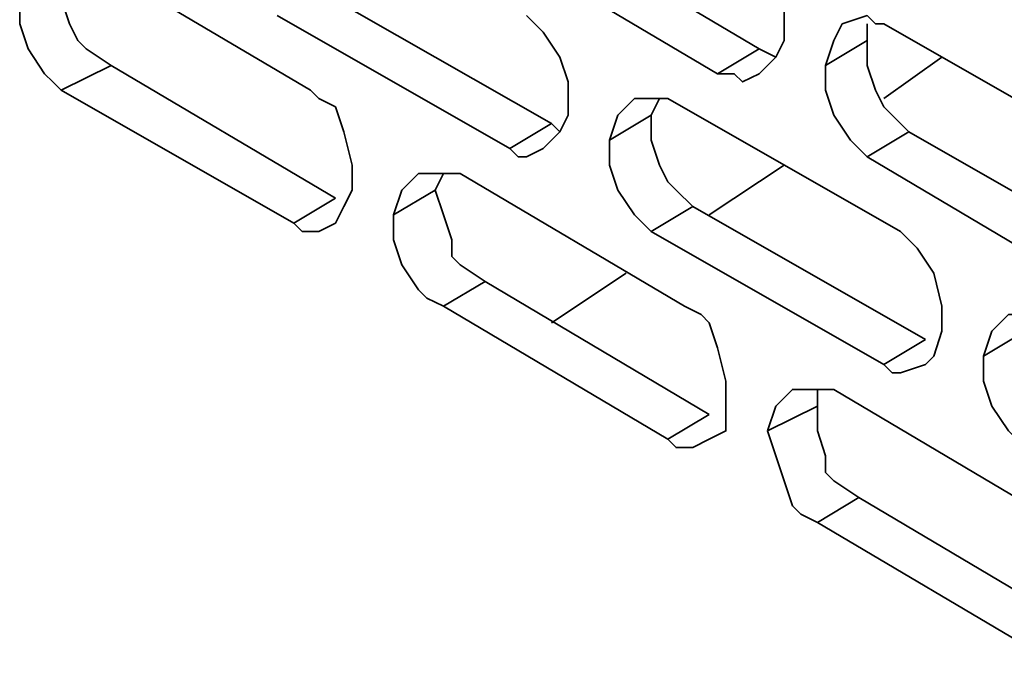
# Model space of a CAD drawing. Units: millimetres. Extents: x 15 to 415, y 5 to 292.
# Drawn here: x 237 to 241, y 244 to 246 of the extents above; entities that cross this region are included whole.
import ezdxf

# ---------------------------------------------------------------- set-up
doc = ezdxf.new("R2010")
doc.units = ezdxf.units.MM
doc.header["$MEASUREMENT"] = 0
doc.layers.add('Layer 1', color=7, linetype='Continuous', lineweight=0)

msp = doc.modelspace()

# ---------------------------------------------------------------- linework, layer by layer
at = {"layer": 'Layer 1', "color": 18, "lineweight": 35, "true_color": 0x000000}
for points in [[(239.9947, 246.2389), (239.9947, 246.2389), (239.0422, 246.8033), (239.0422, 246.8033)], [(239.8183, 246.133), (239.8183, 246.133), (238.8658, 246.6975), (238.8658, 246.6975)], [(237.1372, 246.6269), (237.1372, 246.6269), (238.0897, 246.0625), (238.0897, 246.0625)], [(239.1128, 245.9214), (239.1128, 245.9214), (238.125, 246.4858), (238.125, 246.4858)], [(238.9364, 245.8155), (238.9364, 245.8155), (237.9486, 246.38), (237.9486, 246.38)], [(240.4533, 246.2742), (240.4533, 246.2742), (240.4533, 246.3447), (240.4533, 246.3447)], [(240.5239, 246.3447), (240.5239, 246.3447), (241.5117, 245.7803), (241.5117, 245.7803)], [(240.2769, 246.1683), (240.2769, 246.1683), (240.4533, 246.2742), (240.4533, 246.2742)], [(239.8183, 246.133), (239.8183, 246.133), (239.9947, 246.2389), (239.9947, 246.2389)], [(240.0653, 246.2036), (240.0653, 246.2036), (239.9947, 246.2389), (239.9947, 246.2389)], [(240.7708, 246.2036), (240.7708, 246.2036), (240.5239, 246.0272), (240.5239, 246.0272)], [(237.0314, 246.0625), (237.0314, 246.0625), (237.2431, 246.1683), (237.2431, 246.1683)], [(238.1955, 245.6039), (238.1955, 245.6039), (237.2431, 246.1683), (237.2431, 246.1683)], [(238.0191, 245.498), (238.0191, 245.498), (237.0314, 246.0625), (237.0314, 246.0625)], [(239.5361, 245.9566), (239.5361, 245.9566), (239.5714, 246.0272), (239.5714, 246.0272)], [(239.6066, 246.0272), (239.6066, 246.0272), (240.5944, 245.4628), (240.5944, 245.4628)], [(239.3597, 245.8508), (239.3597, 245.8508), (239.5361, 245.9566), (239.5361, 245.9566)], [(238.9364, 245.8155), (238.9364, 245.8155), (239.1128, 245.9214), (239.1128, 245.9214)], [(239.148, 245.8861), (239.148, 245.8861), (239.1128, 245.9214), (239.1128, 245.9214)], [(240.4533, 245.7803), (240.4533, 245.7803), (240.6297, 245.8861), (240.6297, 245.8861)], [(241.6175, 245.3217), (241.6175, 245.3217), (240.6297, 245.8861), (240.6297, 245.8861)], [(241.4058, 245.2158), (241.4058, 245.2158), (240.4533, 245.7803), (240.4533, 245.7803)], [(240.1005, 245.745), (240.1005, 245.745), (239.783, 245.5333), (239.783, 245.5333)], [(238.6189, 245.6391), (238.6189, 245.6391), (238.6542, 245.7097), (238.6542, 245.7097)], [(238.7247, 245.7097), (238.7247, 245.7097), (239.6772, 245.1453), (239.6772, 245.1453)], [(238.0191, 245.498), (238.0191, 245.498), (238.1955, 245.6039), (238.1955, 245.6039)], [(238.4425, 245.5333), (238.4425, 245.5333), (238.6189, 245.6391), (238.6189, 245.6391)], [(239.5361, 245.4628), (239.5361, 245.4628), (239.7125, 245.5686), (239.7125, 245.5686)], [(240.7003, 245.0041), (240.7003, 245.0041), (239.7125, 245.5686), (239.7125, 245.5686)], [(240.5239, 244.8983), (240.5239, 244.8983), (239.5361, 245.4628), (239.5361, 245.4628)], [(239.4303, 245.2864), (239.4303, 245.2864), (239.1128, 245.0747), (239.1128, 245.0747)], [(238.6542, 245.1453), (238.6542, 245.1453), (238.8306, 245.2511), (238.8306, 245.2511)], [(239.783, 244.6867), (239.783, 244.6867), (238.8306, 245.2511), (238.8306, 245.2511)], [(239.6066, 244.5808), (239.6066, 244.5808), (238.6542, 245.1453), (238.6542, 245.1453)], [(240.9472, 244.9336), (240.9472, 244.9336), (241.1236, 245.0394), (241.1236, 245.0394)], [(240.5239, 244.8983), (240.5239, 244.8983), (240.7003, 245.0041), (240.7003, 245.0041)], [(240.2417, 244.7219), (240.2417, 244.7219), (240.2417, 244.7925), (240.2417, 244.7925)], [(240.3122, 244.7925), (240.3122, 244.7925), (241.2647, 244.228), (241.2647, 244.228)], [(240.03, 244.6161), (240.03, 244.6161), (240.2417, 244.7219), (240.2417, 244.7219)], [(239.6066, 244.5808), (239.6066, 244.5808), (239.783, 244.6867), (239.783, 244.6867)], [(240.2417, 244.228), (240.2417, 244.228), (240.4181, 244.3339), (240.4181, 244.3339)], [(241.3705, 243.7694), (241.3705, 243.7694), (240.4181, 244.3339), (240.4181, 244.3339)], [(241.1941, 243.6636), (241.1941, 243.6636), (240.2417, 244.228), (240.2417, 244.228)]]:
    msp.add_open_spline(points, degree=3, dxfattribs=at)
for points, knots in [([(239.9242, 246.6975), (239.9242, 246.6975), (239.9594, 246.6622), (239.9594, 246.6622), (239.9594, 246.6622), (239.9947, 246.6269), (239.9947, 246.6269), (239.9947, 246.6269), (240.0653, 246.5211), (240.0653, 246.5211), (240.0653, 246.5211), (240.1005, 246.4153), (240.1005, 246.4153), (240.1005, 246.4153), (240.1005, 246.2742), (240.1005, 246.2742), (240.1005, 246.2742), (240.0653, 246.2036), (240.0653, 246.2036), (240.0653, 246.2036), (239.9947, 246.133), (239.9947, 246.133), (239.9947, 246.133), (239.9242, 246.0978), (239.9242, 246.0978), (239.9242, 246.0978), (239.8889, 246.133), (239.8889, 246.133), (239.8889, 246.133), (239.8183, 246.133), (239.8183, 246.133)], [0, 0, 0, 0, 1, 1, 1, 2, 2, 2, 3, 3, 3, 4, 4, 4, 5, 5, 5, 6, 6, 6, 7, 7, 7, 8, 8, 8, 9, 9, 9, 10, 10, 10, 10]), ([(237.2431, 246.1683), (237.2431, 246.1683), (237.1372, 246.2389), (237.1372, 246.2389), (237.1372, 246.2389), (237.1019, 246.2742), (237.1019, 246.2742), (237.1019, 246.2742), (237.0667, 246.3447), (237.0667, 246.3447), (237.0667, 246.3447), (237.0314, 246.4505), (237.0314, 246.4505), (237.0314, 246.4505), (237.0314, 246.5564), (237.0314, 246.5564)], [0, 0, 0, 0, 1, 1, 1, 2, 2, 2, 3, 3, 3, 4, 4, 4, 5, 5, 5, 5]), ([(237.0314, 246.0625), (237.0314, 246.0625), (236.9961, 246.0978), (236.9961, 246.0978), (236.9961, 246.0978), (236.9608, 246.133), (236.9608, 246.133), (236.9608, 246.133), (236.8903, 246.2389), (236.8903, 246.2389), (236.8903, 246.2389), (236.855, 246.3447), (236.855, 246.3447), (236.855, 246.3447), (236.855, 246.4505), (236.855, 246.4505)], [0, 0, 0, 0, 1, 1, 1, 2, 2, 2, 3, 3, 3, 4, 4, 4, 5, 5, 5, 5]), ([(239.0069, 246.38), (239.0069, 246.38), (239.0422, 246.3447), (239.0422, 246.3447), (239.0422, 246.3447), (239.0775, 246.3094), (239.0775, 246.3094), (239.0775, 246.3094), (239.148, 246.2036), (239.148, 246.2036), (239.148, 246.2036), (239.1833, 246.0978), (239.1833, 246.0978), (239.1833, 246.0978), (239.1833, 245.9566), (239.1833, 245.9566), (239.1833, 245.9566), (239.148, 245.8861), (239.148, 245.8861), (239.148, 245.8861), (239.0775, 245.8155), (239.0775, 245.8155), (239.0775, 245.8155), (239.0069, 245.7803), (239.0069, 245.7803), (239.0069, 245.7803), (238.9717, 245.7803), (238.9717, 245.7803), (238.9717, 245.7803), (238.9364, 245.8155), (238.9364, 245.8155)], [0, 0, 0, 0, 1, 1, 1, 2, 2, 2, 3, 3, 3, 4, 4, 4, 5, 5, 5, 6, 6, 6, 7, 7, 7, 8, 8, 8, 9, 9, 9, 10, 10, 10, 10]), ([(240.2769, 246.1683), (240.2769, 246.1683), (240.3122, 246.2742), (240.3122, 246.2742), (240.3122, 246.2742), (240.3475, 246.3447), (240.3475, 246.3447), (240.3475, 246.3447), (240.4533, 246.38), (240.4533, 246.38), (240.4533, 246.38), (240.4886, 246.3447), (240.4886, 246.3447), (240.4886, 246.3447), (240.5239, 246.3447), (240.5239, 246.3447)], [0, 0, 0, 0, 1, 1, 1, 2, 2, 2, 3, 3, 3, 4, 4, 4, 5, 5, 5, 5]), ([(240.6297, 245.8861), (240.6297, 245.8861), (240.5592, 245.9566), (240.5592, 245.9566), (240.5592, 245.9566), (240.5239, 245.9919), (240.5239, 245.9919), (240.5239, 245.9919), (240.4886, 246.0625), (240.4886, 246.0625), (240.4886, 246.0625), (240.4533, 246.1683), (240.4533, 246.1683), (240.4533, 246.1683), (240.4533, 246.2742), (240.4533, 246.2742)], [0, 0, 0, 0, 1, 1, 1, 2, 2, 2, 3, 3, 3, 4, 4, 4, 5, 5, 5, 5]), ([(240.4533, 245.7803), (240.4533, 245.7803), (240.4181, 245.8155), (240.4181, 245.8155), (240.4181, 245.8155), (240.3828, 245.8508), (240.3828, 245.8508), (240.3828, 245.8508), (240.3122, 245.9566), (240.3122, 245.9566), (240.3122, 245.9566), (240.2769, 246.0625), (240.2769, 246.0625), (240.2769, 246.0625), (240.2769, 246.1683), (240.2769, 246.1683)], [0, 0, 0, 0, 1, 1, 1, 2, 2, 2, 3, 3, 3, 4, 4, 4, 5, 5, 5, 5]), ([(238.0897, 246.0625), (238.0897, 246.0625), (238.125, 246.0272), (238.125, 246.0272), (238.125, 246.0272), (238.1955, 245.9919), (238.1955, 245.9919), (238.1955, 245.9919), (238.2308, 245.8861), (238.2308, 245.8861), (238.2308, 245.8861), (238.2661, 245.745), (238.2661, 245.745), (238.2661, 245.745), (238.2661, 245.6391), (238.2661, 245.6391), (238.2661, 245.6391), (238.2308, 245.5686), (238.2308, 245.5686), (238.2308, 245.5686), (238.1955, 245.498), (238.1955, 245.498), (238.1955, 245.498), (238.125, 245.4628), (238.125, 245.4628), (238.125, 245.4628), (238.0544, 245.4628), (238.0544, 245.4628), (238.0544, 245.4628), (238.0191, 245.498), (238.0191, 245.498)], [0, 0, 0, 0, 1, 1, 1, 2, 2, 2, 3, 3, 3, 4, 4, 4, 5, 5, 5, 6, 6, 6, 7, 7, 7, 8, 8, 8, 9, 9, 9, 10, 10, 10, 10]), ([(239.3597, 245.8508), (239.3597, 245.8508), (239.395, 245.9566), (239.395, 245.9566), (239.395, 245.9566), (239.4656, 246.0272), (239.4656, 246.0272), (239.4656, 246.0272), (239.5361, 246.0272), (239.5361, 246.0272), (239.5361, 246.0272), (239.5714, 246.0272), (239.5714, 246.0272), (239.5714, 246.0272), (239.6066, 246.0272), (239.6066, 246.0272)], [0, 0, 0, 0, 1, 1, 1, 2, 2, 2, 3, 3, 3, 4, 4, 4, 5, 5, 5, 5]), ([(239.7125, 245.5686), (239.7125, 245.5686), (239.6419, 245.6391), (239.6419, 245.6391), (239.6419, 245.6391), (239.6066, 245.6744), (239.6066, 245.6744), (239.6066, 245.6744), (239.5714, 245.745), (239.5714, 245.745), (239.5714, 245.745), (239.5361, 245.8508), (239.5361, 245.8508), (239.5361, 245.8508), (239.5361, 245.9566), (239.5361, 245.9566)], [0, 0, 0, 0, 1, 1, 1, 2, 2, 2, 3, 3, 3, 4, 4, 4, 5, 5, 5, 5]), ([(239.5361, 245.4628), (239.5361, 245.4628), (239.5008, 245.498), (239.5008, 245.498), (239.5008, 245.498), (239.4656, 245.5333), (239.4656, 245.5333), (239.4656, 245.5333), (239.395, 245.6391), (239.395, 245.6391), (239.395, 245.6391), (239.3597, 245.745), (239.3597, 245.745), (239.3597, 245.745), (239.3597, 245.8508), (239.3597, 245.8508)], [0, 0, 0, 0, 1, 1, 1, 2, 2, 2, 3, 3, 3, 4, 4, 4, 5, 5, 5, 5]), ([(238.4425, 245.5333), (238.4425, 245.5333), (238.4778, 245.6391), (238.4778, 245.6391), (238.4778, 245.6391), (238.5483, 245.7097), (238.5483, 245.7097), (238.5483, 245.7097), (238.6189, 245.7097), (238.6189, 245.7097), (238.6189, 245.7097), (238.6542, 245.7097), (238.6542, 245.7097), (238.6542, 245.7097), (238.7247, 245.7097), (238.7247, 245.7097)], [0, 0, 0, 0, 1, 1, 1, 2, 2, 2, 3, 3, 3, 4, 4, 4, 5, 5, 5, 5]), ([(238.8306, 245.2511), (238.8306, 245.2511), (238.7247, 245.3217), (238.7247, 245.3217), (238.7247, 245.3217), (238.6894, 245.3569), (238.6894, 245.3569), (238.6894, 245.3569), (238.6894, 245.4275), (238.6894, 245.4275), (238.6894, 245.4275), (238.6542, 245.5333), (238.6542, 245.5333), (238.6542, 245.5333), (238.6189, 245.6391), (238.6189, 245.6391)], [0, 0, 0, 0, 1, 1, 1, 2, 2, 2, 3, 3, 3, 4, 4, 4, 5, 5, 5, 5]), ([(238.6542, 245.1453), (238.6542, 245.1453), (238.5836, 245.1805), (238.5836, 245.1805), (238.5836, 245.1805), (238.5483, 245.2158), (238.5483, 245.2158), (238.5483, 245.2158), (238.4778, 245.3217), (238.4778, 245.3217), (238.4778, 245.3217), (238.4425, 245.4275), (238.4425, 245.4275), (238.4425, 245.4275), (238.4425, 245.5333), (238.4425, 245.5333)], [0, 0, 0, 0, 1, 1, 1, 2, 2, 2, 3, 3, 3, 4, 4, 4, 5, 5, 5, 5]), ([(240.5944, 245.4628), (240.5944, 245.4628), (240.6297, 245.4275), (240.6297, 245.4275), (240.6297, 245.4275), (240.665, 245.3922), (240.665, 245.3922), (240.665, 245.3922), (240.7355, 245.2864), (240.7355, 245.2864), (240.7355, 245.2864), (240.7708, 245.1453), (240.7708, 245.1453), (240.7708, 245.1453), (240.7708, 245.0394), (240.7708, 245.0394), (240.7708, 245.0394), (240.7355, 244.9336), (240.7355, 244.9336), (240.7355, 244.9336), (240.7003, 244.8983), (240.7003, 244.8983), (240.7003, 244.8983), (240.5944, 244.863), (240.5944, 244.863), (240.5944, 244.863), (240.5592, 244.863), (240.5592, 244.863), (240.5592, 244.863), (240.5239, 244.8983), (240.5239, 244.8983)], [0, 0, 0, 0, 1, 1, 1, 2, 2, 2, 3, 3, 3, 4, 4, 4, 5, 5, 5, 6, 6, 6, 7, 7, 7, 8, 8, 8, 9, 9, 9, 10, 10, 10, 10]), ([(239.6772, 245.1453), (239.6772, 245.1453), (239.7478, 245.11), (239.7478, 245.11), (239.7478, 245.11), (239.783, 245.0747), (239.783, 245.0747), (239.783, 245.0747), (239.8183, 244.9689), (239.8183, 244.9689), (239.8183, 244.9689), (239.8536, 244.8278), (239.8536, 244.8278), (239.8536, 244.8278), (239.8536, 244.7219), (239.8536, 244.7219), (239.8536, 244.7219), (239.8536, 244.6161), (239.8536, 244.6161), (239.8536, 244.6161), (239.783, 244.5808), (239.783, 244.5808), (239.783, 244.5808), (239.7125, 244.5455), (239.7125, 244.5455), (239.7125, 244.5455), (239.6419, 244.5455), (239.6419, 244.5455), (239.6419, 244.5455), (239.6066, 244.5808), (239.6066, 244.5808)], [0, 0, 0, 0, 1, 1, 1, 2, 2, 2, 3, 3, 3, 4, 4, 4, 5, 5, 5, 6, 6, 6, 7, 7, 7, 8, 8, 8, 9, 9, 9, 10, 10, 10, 10]), ([(240.9472, 244.9336), (240.9472, 244.9336), (240.9825, 245.0394), (240.9825, 245.0394), (240.9825, 245.0394), (241.0531, 245.11), (241.0531, 245.11), (241.0531, 245.11), (241.1236, 245.11), (241.1236, 245.11), (241.1236, 245.11), (241.1589, 245.11), (241.1589, 245.11), (241.1589, 245.11), (241.2294, 245.11), (241.2294, 245.11)], [0, 0, 0, 0, 1, 1, 1, 2, 2, 2, 3, 3, 3, 4, 4, 4, 5, 5, 5, 5]), ([(241.1236, 244.5455), (241.1236, 244.5455), (241.0883, 244.5808), (241.0883, 244.5808), (241.0883, 244.5808), (241.0531, 244.6161), (241.0531, 244.6161), (241.0531, 244.6161), (240.9825, 244.7219), (240.9825, 244.7219), (240.9825, 244.7219), (240.9472, 244.8278), (240.9472, 244.8278), (240.9472, 244.8278), (240.9472, 244.9336), (240.9472, 244.9336)], [0, 0, 0, 0, 1, 1, 1, 2, 2, 2, 3, 3, 3, 4, 4, 4, 5, 5, 5, 5]), ([(240.03, 244.6161), (240.03, 244.6161), (240.0653, 244.7219), (240.0653, 244.7219), (240.0653, 244.7219), (240.1358, 244.7925), (240.1358, 244.7925), (240.1358, 244.7925), (240.2064, 244.7925), (240.2064, 244.7925), (240.2064, 244.7925), (240.2769, 244.7925), (240.2769, 244.7925), (240.2769, 244.7925), (240.3122, 244.7925), (240.3122, 244.7925)], [0, 0, 0, 0, 1, 1, 1, 2, 2, 2, 3, 3, 3, 4, 4, 4, 5, 5, 5, 5]), ([(240.4181, 244.3339), (240.4181, 244.3339), (240.3122, 244.4044), (240.3122, 244.4044), (240.3122, 244.4044), (240.2769, 244.4397), (240.2769, 244.4397), (240.2769, 244.4397), (240.2769, 244.5103), (240.2769, 244.5103), (240.2769, 244.5103), (240.2417, 244.6161), (240.2417, 244.6161), (240.2417, 244.6161), (240.2417, 244.7219), (240.2417, 244.7219)], [0, 0, 0, 0, 1, 1, 1, 2, 2, 2, 3, 3, 3, 4, 4, 4, 5, 5, 5, 5]), ([(240.2417, 244.228), (240.2417, 244.228), (240.1711, 244.2633), (240.1711, 244.2633), (240.1711, 244.2633), (240.1358, 244.2986), (240.1358, 244.2986), (240.1358, 244.2986), (240.1005, 244.4044), (240.1005, 244.4044), (240.1005, 244.4044), (240.0653, 244.5103), (240.0653, 244.5103), (240.0653, 244.5103), (240.03, 244.6161), (240.03, 244.6161)], [0, 0, 0, 0, 1, 1, 1, 2, 2, 2, 3, 3, 3, 4, 4, 4, 5, 5, 5, 5])]:
    msp.add_open_spline(points, degree=3, knots=knots, dxfattribs=at)

doc.saveas('drawing.dxf')
